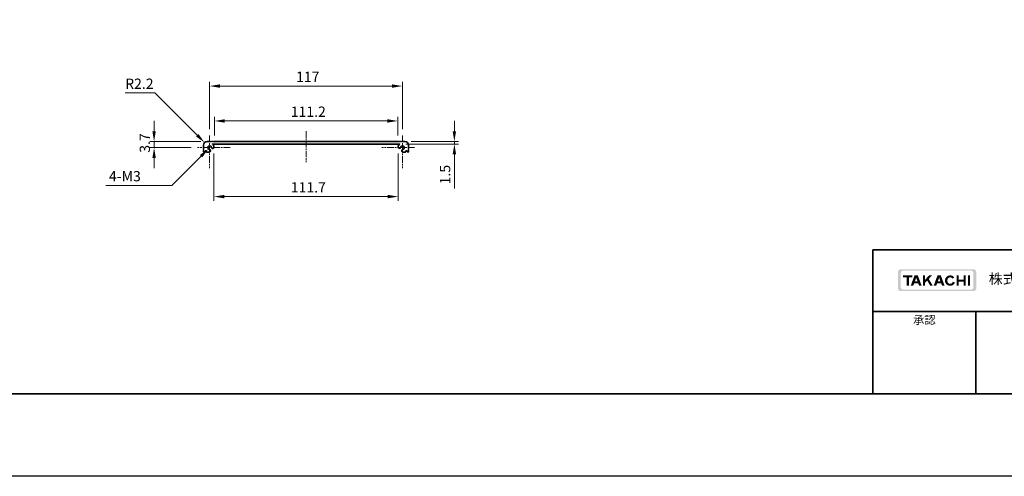
# Model space of a CAD drawing. Units: millimetres. Extents: x -50 to 7754, y -50 to 5700.
# Drawn here: x 2393 to 2991, y 3441 to 3718 of the extents above; entities that cross this region are included whole.
import ezdxf
from ezdxf.enums import TextEntityAlignment as Align

# ---------------------------------------------------------------- set-up
doc = ezdxf.new("R2010")
doc.units = ezdxf.units.MM
doc.header["$LTSCALE"] = 2
doc.linetypes.add('CHAIN', pattern=[0.35429999999999995, 0.2362, -0.0295, 0.0591, -0.0295])
doc.layers.get('Defpoints').update_dxf_attribs({"lineweight": 25})
for name, color, linetype, lineweight in [('Border (ISO)', 7, 'Continuous', 35), ('Center Mark (ISO)', 131, 'Continuous', 18), ('Centerline (ISO)', 131, 'Continuous', 18), ('Dimension (ISO)', 7, 'Continuous', 18), ('Hatch (ISO)', 1, 'Continuous', 18), ('Title (ISO)', 7, 'Continuous', 35), ('Visible (ISO)', 7, 'Continuous', 35)]:
    doc.layers.add(name, color=color, linetype=linetype, lineweight=lineweight)
doc.styles.add('Note Text (TK)', font='txt')
doc.dimstyles.new('Default - Method 1b (TK)', dxfattribs={"dimscale": 2, "dimtxt": 2.5, "dimasz": 2.5, "dimexe": 1, "dimexo": 1.499999999999999, "dimgap": 1, "dimtad": 1, "dimtoh": 1, "dimrnd": 1e-08, "dimdsep": 46, "dimtxsty": 'Note Text (TK)', "dimcen": 0.09, "dimdle": 5, "dimclrd": 100, "dimclre": 100, "dimclrt": 7, "dimadec": 1, "dimazin": 1, "dimtfac": 1, "dimtmove": 0, "dimatfit": 3, "dimfxl": 1, "dimtolj": 1, "dimlwd": -1, "dimlwe": -1, "dimarcsym": 0})

# ---------------------------------------------------------------- blocks, each defined once
blk = doc.blocks.new('図面枠 tk図枠')
at = {"layer": 'Border (ISO)'}
blk.add_line((14.50000000000001, 8.000000000000007), (405.4999999999999, 8.000000000000007), dxfattribs=at)
blk = doc.blocks.new('表題欄 tk表題欄')
at = {"layer": 'Hatch (ISO)'}
h = blk.add_hatch(color=256, dxfattribs=at)
edge = h.paths.add_edge_path(flags=0)
edge.add_arc((98.49187810533729, 235.659481084801), 0.5958259999999996, 269.9999999999915, 360)
edge.add_line((99.08770410533732, 235.659481084801), (99.08770410533728, 239.0711970848007))
edge.add_arc((98.49187810533729, 239.0711970848009), 0.5958259999999996, 0, 90.00000000000855)
edge.add_line((98.4918781053372, 239.6670230848009), (82.05361010533736, 239.6670230848008))
edge.add_arc((82.05361010533733, 239.0711970848008), 0.5958259999999996, 89.9999999999983, 180)
edge.add_line((81.45778410533734, 239.0711970848008), (81.45778410533713, 235.6594810848011))
edge.add_arc((82.05361010533711, 235.6594810848007), 0.5958259999999996, 180, 270.0000000000222)
edge.add_line((82.05361010533736, 235.0636550848007), (98.4918781053372, 235.0636550848009))
edge = h.paths.add_edge_path()
edge.add_line((80.75585210533734, 239.3160570848008), (80.75585210533734, 235.414621084801))
edge.add_arc((81.45778410533724, 235.4146210848009), 0.7019319999998935, 180, 270.0000000000072)
edge.add_line((81.45778410533734, 234.7126890848011), (99.08770410533731, 234.7126890848011))
edge.add_arc((99.08770410533731, 235.4146210848009), 0.7019319999998921, 270, 360)
edge.add_line((99.78963610533718, 235.414621084801), (99.78963610533728, 239.3160570848009))
edge.add_arc((99.0877041053374, 239.316057084801), 0.7019319999998921, 0, 90.00000000001015)
edge.add_line((99.08770410533727, 240.0179890848008), (81.45778410533734, 240.0179890848008))
edge.add_arc((81.45778410533734, 239.3160570848008), 0.7019319999999984, 90.00000000000146, 180)
for points in [[(81.98831410533735, 238.5080190848011), (81.98831410533735, 238.018299084801), (82.83716210533731, 238.018299084801), (82.83716210533731, 236.018609084801), (83.42482610533735, 236.018609084801), (83.42482610533735, 238.018299084801), (84.27367410533734, 238.018299084801), (84.27367410533734, 238.5080190848011)], [(88.60057971385685, 236.018609084801), (87.85996861799809, 237.2522855485187), (87.33442410533738, 236.6850786020424), (87.33442410533738, 236.018609084801), (86.81205610533735, 236.018609084801), (86.81205610533735, 238.5080190848011), (87.33442410533738, 238.5080190848011), (87.33442410533738, 237.4598137166482), (88.30563678669888, 238.5080190848011), (89.02346612707649, 238.5080190848011), (88.2357554429587, 237.6578627972141), (89.2198461053373, 236.018609084801)], [(95.00793061474837, 238.5080190848011), (95.00793061474837, 236.018609084801), (95.52621761474842, 236.018609084801), (95.52621761474842, 237.018454084801), (96.6852216147484, 237.018454084801), (96.6852216147484, 236.018609084801), (97.20350861474839, 236.018609084801), (97.20350861474839, 238.5080190848011), (96.6852216147484, 238.5080190848011), (96.6852216147484, 237.5081740848009), (95.52621761474842, 237.5081740848009), (95.52621761474842, 238.5080190848011)], [(97.75852461474844, 238.5080190848011), (97.75852461474844, 236.018609084801), (98.2808926147485, 236.018609084801), (98.2808926147485, 238.5080190848011)]]:
    blk.add_hatch(color=256, dxfattribs=at).paths.add_polyline_path(points)
h = blk.add_hatch(color=256, dxfattribs=at)
h.paths.add_polyline_path([(85.50670817746851, 237.071507084801), (84.86892803320622, 237.071507084801), (85.18781810533736, 237.9399130848009)], flags=0)
h.paths.add_polyline_path([(85.69553136435374, 236.557301084801), (84.68010484632094, 236.557301084801), (84.48229007910783, 236.018609084801), (83.86557410533733, 236.018609084801), (84.77971810533734, 238.5080190848011), (85.5959181053373, 238.5080190848011), (86.51006210533728, 236.018609084801), (85.8933461315668, 236.018609084801)])
h = blk.add_hatch(color=256, dxfattribs=at)
h.paths.add_polyline_path([(90.44357403320625, 237.071507084801), (91.08135417746848, 237.071507084801), (90.76246410533739, 237.9399130848009)], flags=0)
h.paths.add_polyline_path([(90.05693607910783, 236.018609084801), (90.25475084632097, 236.557301084801), (91.27017736435366, 236.557301084801), (91.46799213156682, 236.018609084801), (92.08470810533723, 236.018609084801), (91.17056410533733, 238.5080190848011), (90.35436410533732, 238.5080190848011), (89.44022010533736, 236.018609084801)])
h = blk.add_hatch(color=256, dxfattribs=at)
edge = h.paths.add_edge_path()
edge.add_arc((93.43960010533709, 237.2633140848011), 1.273272000000011, 38.55054079078439, 336.5820184016556)
edge.add_line((94.60799261474826, 236.7572700848011), (94.08905664575232, 236.9820271175443))
edge.add_ellipse((93.43960010533733, 237.2633140848011), major_axis=(0, -0.7998759999999119), ratio=0.8673469387756529, start_angle=128.5505407907963, end_angle=426.582018401653, ccw=False)
edge.add_line((94.01031636278756, 237.7181048319737), (94.43537358897211, 238.0568232248073))
at = {"layer": 'Title (ISO)'}
for p, q in [((74.6650848667923, 244.7154522744663), (255.6650848667923, 244.7154522744663)), ((74.6650848667923, 209.7154522744663), (74.6650848667923, 244.7154522744663)), ((149.6650848667923, 244.7154522744663), (149.6650848667923, 209.7154522744663)), ((230.6650848667923, 244.7154522744663), (230.6650848667923, 209.7154522744663)), ((255.6650848667923, 244.7154522744663), (255.6650848667923, 209.7154522744663)), ((243.1650848667923, 240.2154522744663), (251.1650848667923, 241.2154522744664)), ((243.1650848667923, 240.2154522744663), (243.1650848667923, 236.2154522744663)), ((251.1650848667923, 235.2154522744664), (251.1650848667923, 241.2154522744664)), ((243.1650848667923, 236.2154522744663), (251.1650848667923, 235.2154522744664)), ((74.6650848667923, 229.7154522744663), (230.6650848667923, 229.7154522744663)), ((99.66508486679231, 229.7154522744663), (99.66508486679231, 209.7154522744663)), ((124.6650848667923, 229.7154522744663), (124.6650848667923, 209.7154522744663)), ((230.6650848667923, 231.7154522744663), (255.6650848667923, 231.7154522744663)), ((230.6650848667923, 220.7154522744663), (255.6650848667923, 220.7154522744663)), ((149.6650848667923, 216.7154522744663), (230.6650848667923, 216.7154522744663)), ((255.6650848667923, 209.7154522744663), (74.66508486679228, 209.7154522744663))]:
    blk.add_line(p, q, dxfattribs=at)
at = {"layer": 'Title (ISO)', "color": 4, "linetype": 'CHAIN', "lineweight": 18, "ltscale": 8.889559745788574}
blk.add_line((238.1650848667923, 242.2154522744663), (238.1650848667923, 234.2154522744663), dxfattribs=at)
at = {"layer": 'Title (ISO)', "color": 4, "linetype": 'CHAIN', "lineweight": 18, "ltscale": 20.00163269042969}
blk.add_line((252.1650848667923, 238.2154522744663), (234.1650848667923, 238.2154522744664), dxfattribs=at)
at = {"layer": 'Title (ISO)'}
for radius in [3, 2]:
    blk.add_circle((238.1650848667923, 238.2154522744663), radius, dxfattribs=at)
at = {"layer": 'Title (ISO)', "color": 1, "char_height": 2.000000029802322, "line_spacing_factor": 1.5, "style": 'Note Text (TK)'}
for s, insert, attachment_point in [('\\fＭＳ Ｐゴシック|b0|i0;\\H2.0000;品名', (151.6650848667923, 242.7154522744663), 4), ('\\fＭＳ Ｐゴシック|b0|i0;\\H2.0000;尺度', (232.6650848667923, 229.7154522744663), 4), ('\\fＭＳ Ｐゴシック|b0|i0;\\H2.0000;承認', (87.16508486679228, 227.7154522744663), 5), ('\\fＭＳ Ｐゴシック|b0|i0;\\H2.0000;検図', (112.1650848667923, 227.7154522744663), 5), ('\\fＭＳ Ｐゴシック|b0|i0;\\H2.0000;製図', (137.1650848667923, 227.7154522744663), 5), ('\\fＭＳ Ｐゴシック|b0|i0;\\H2.0000;作成日', (151.6650848667923, 213.2154522744662), 4)]:
    blk.add_mtext(s, dxfattribs=dict(at, insert=insert, attachment_point=attachment_point))
at = {"layer": 'Title (ISO)', "color": 7, "line_spacing_factor": 1.5, "style": 'Note Text (TK)'}
for s, insert, char_height, attachment_point in [('株式会社タカチ電機工業', (102.7896361053372, 237.3602095573245), 2.5, 4), ('\\fＭＳ Ｐゴシック|b0|i0;\\H2.0000;/', (243.1650848667923, 215.2154522744663), 2.000000029802322, 5)]:
    blk.add_mtext(s, dxfattribs=dict(at, insert=insert, char_height=char_height, attachment_point=attachment_point))
at = {"layer": 'Title (ISO)', "color": 7, "style": 'Note Text (TK)'}
for tag, p in [('<品名>_001', (157.4804257758832, 235.8163045471935)), ('<ページ_No.>_001', (237.9051416849741, 213.9654522744663)), ('<総ページ数>_001', (246.7559939577014, 213.9654522744663)), ('作成日_001', (170.5670735031559, 211.9441454562844))]:
    blk.add_attdef(tag, p, '', height=2.5, dxfattribs=at)
blk.add_attdef('<尺度>', text='', height=2.5, dxfattribs=at).set_placement((243.1650848667923, 224.2154522744663), align=Align.MIDDLE_CENTER)
blk = doc.blocks.new('*D177')
at = {"layer": 'Defpoints', "color": 0}
for p in [(2622.690267217546, 3656.801585200496), (2511.490267217546, 3644.301585200496), (2622.690267217546, 3644.301585200496)]:
    blk.add_point(p, dxfattribs=at)
at = {"layer": 'Dimension (ISO)', "color": 100}
for p, q in [((2511.490267217546, 3648.051585200495), (2511.490267217546, 3659.301585200495)), ((2517.740267217546, 3656.801585200496), (2616.440267217546, 3656.801585200496)), ((2622.690267217546, 3648.051585200495), (2622.690267217546, 3659.301585200495))]:
    blk.add_line(p, q, dxfattribs=at)
for points in [[(2517.740267217546, 3657.843251867162), (2517.740267217546, 3655.759918533828), (2511.490267217546, 3656.801585200496)], [(2616.440267217546, 3657.843251867162), (2616.440267217546, 3655.759918533828), (2622.690267217546, 3656.801585200496)]]:
    blk.add_solid(points, dxfattribs=at)
at = {"layer": 'Dimension (ISO)', "color": 7, "insert": (2557.786289944818, 3662.426585200496), "char_height": 6.25, "attachment_point": 4, "style": 'Note Text (TK)'}
blk.add_mtext('\\A1;111.2', dxfattribs=at)
blk = doc.blocks.new('*D178')
at = {"layer": 'Defpoints', "color": 0}
for p in [(2625.590267217546, 3678.001585200495), (2508.590267217546, 3648.001585200495), (2625.590267217546, 3648.001585200495)]:
    blk.add_point(p, dxfattribs=at)
at = {"layer": 'Dimension (ISO)', "color": 100}
for p, q in [((2508.590267217546, 3651.751585200495), (2508.590267217546, 3680.501585200495)), ((2625.590267217546, 3651.751585200495), (2625.590267217546, 3680.501585200495)), ((2514.840267217546, 3678.001585200495), (2619.340267217546, 3678.001585200495))]:
    blk.add_line(p, q, dxfattribs=at)
for points in [[(2514.840267217546, 3679.043251867162), (2514.840267217546, 3676.959918533829), (2508.590267217546, 3678.001585200495)], [(2619.340267217546, 3679.043251867162), (2619.340267217546, 3676.959918533829), (2625.590267217546, 3678.001585200495)]]:
    blk.add_solid(points, dxfattribs=at)
at = {"layer": 'Dimension (ISO)', "color": 7, "insert": (2561.035579717546, 3683.626585200495), "char_height": 6.25, "attachment_point": 4, "style": 'Note Text (TK)'}
blk.add_mtext('\\A1;117', dxfattribs=at)
blk = doc.blocks.new('*D179')
at = {"layer": 'Defpoints', "color": 0}
for p in [(2474.890267217545, 3640.601585200497), (2501.190267217547, 3640.601585200497), (2507.090267217547, 3644.301585200497)]:
    blk.add_point(p, dxfattribs=at)
at = {"layer": 'Dimension (ISO)', "color": 100}
for p, q in [((2474.890267217545, 3650.551585200497), (2474.890267217545, 3656.801585200497)), ((2503.340267217547, 3644.301585200497), (2472.390267217545, 3644.301585200497)), ((2497.440267217547, 3640.601585200497), (2472.390267217545, 3640.601585200497)), ((2474.890267217545, 3644.301585200497), (2474.890267217545, 3640.601585200497)), ((2474.890267217545, 3634.351585200497), (2474.890267217545, 3628.101585200497))]:
    blk.add_line(p, q, dxfattribs=at)
for points in [[(2473.848600550879, 3650.551585200497), (2475.931933884212, 3650.551585200497), (2474.890267217545, 3644.301585200497)], [(2473.848600550879, 3634.351585200497), (2475.931933884212, 3634.351585200497), (2474.890267217545, 3640.601585200497)]]:
    blk.add_solid(points, dxfattribs=at)
at = {"layer": 'Dimension (ISO)', "color": 7, "insert": (2469.265267217546, 3637.497749973223), "char_height": 6.25, "attachment_point": 4, "rotation": 90, "style": 'Note Text (TK)'}
blk.add_mtext('\\A1;3.7', dxfattribs=at)
blk = doc.blocks.new('*D180')
at = {"layer": 'Defpoints', "color": 0}
for p in [(2505.534632298935, 3643.657220119106), (2507.090267217546, 3642.101585200496)]:
    blk.add_point(p, dxfattribs=at)
at = {"layer": 'Dimension (ISO)', "color": 100}
for p, q in [((2457.313826157246, 3673.780978347054), (2475.410874070978, 3673.780978347054)), ((2475.410874070978, 3673.780978347054), (2501.115214916519, 3648.076637501521))]:
    blk.add_line(p, q, dxfattribs=at)
blk.add_solid([(2501.851784480254, 3648.813207065257), (2500.378645352782, 3647.340067937785), (2505.534632298935, 3643.657220119106)], dxfattribs=at)
at = {"layer": 'Dimension (ISO)', "color": 7, "insert": (2457.313826157246, 3679.405978347054), "char_height": 6.25, "attachment_point": 4, "style": 'Note Text (TK)'}
blk.add_mtext('\\A1;R2.2', dxfattribs=at)
blk = doc.blocks.new('*D181')
at = {"layer": 'Defpoints', "color": 0}
for p in [(2507.777094419183, 3639.788412402133), (2508.590267217547, 3640.601585200496)]:
    blk.add_point(p, dxfattribs=at)
at = {"layer": 'Dimension (ISO)', "color": 100}
for p, q in [((2485.623761182008, 3617.635079164982), (2503.357677036764, 3635.368995019719)), ((2445.59001476145, 3617.635079164982), (2485.623761182008, 3617.635079164982))]:
    blk.add_line(p, q, dxfattribs=at)
blk.add_solid([(2502.621107473028, 3636.105564583455), (2504.0942466005, 3634.632425455983), (2507.777094419183, 3639.788412402133)], dxfattribs=at)
at = {"layer": 'Dimension (ISO)', "color": 7, "insert": (2445.59001476145, 3623.260079164983), "char_height": 6.25, "attachment_point": 4, "style": 'Note Text (TK)'}
blk.add_mtext('\\A1; \\fＭＳ Ｐゴシック|b0|i0;\\H6.2500;4-M3', dxfattribs=at)
blk = doc.blocks.new('*D182')
at = {"layer": 'Defpoints', "color": 0}
for p in [(2511.220810341574, 3640.872800168128), (2622.959724093517, 3640.872800168128), (2622.959724093517, 3610.872800168128)]:
    blk.add_point(p, dxfattribs=at)
at = {"layer": 'Dimension (ISO)', "color": 100}
for p, q in [((2511.220810341574, 3637.122800168128), (2511.220810341574, 3608.372800168128)), ((2622.959724093517, 3637.122800168128), (2622.959724093517, 3608.372800168128)), ((2517.470810341575, 3610.872800168128), (2616.709724093517, 3610.872800168128))]:
    blk.add_line(p, q, dxfattribs=at)
for points in [[(2517.470810341575, 3611.914466834794), (2517.470810341575, 3609.831133501462), (2511.220810341574, 3610.872800168128)], [(2616.709724093517, 3611.914466834794), (2616.709724093517, 3609.831133501462), (2622.959724093517, 3610.872800168128)]]:
    blk.add_solid(points, dxfattribs=at)
at = {"layer": 'Dimension (ISO)', "color": 7, "insert": (2557.839556990273, 3616.497800168128), "char_height": 6.25, "attachment_point": 4, "style": 'Note Text (TK)'}
blk.add_mtext('\\A1;111.7', dxfattribs=at)
blk = doc.blocks.new('*D183')
at = {"layer": 'Defpoints', "color": 0}
for p in [(2623.81473912709, 3642.801585200497), (2627.090267217547, 3644.301585200497), (2657.090267217546, 3642.801585200497)]:
    blk.add_point(p, dxfattribs=at)
at = {"layer": 'Dimension (ISO)', "color": 100}
for p, q in [((2657.090267217546, 3650.551585200497), (2657.090267217546, 3656.801585200497)), ((2627.56473912709, 3642.801585200497), (2659.590267217545, 3642.801585200497)), ((2630.840267217547, 3644.301585200497), (2659.590267217545, 3644.301585200497)), ((2657.090267217546, 3644.301585200497), (2657.090267217546, 3642.801585200497)), ((2657.090267217546, 3636.551585200497), (2657.090267217546, 3615.784539604136))]:
    blk.add_line(p, q, dxfattribs=at)
for points in [[(2656.048600550879, 3650.551585200497), (2658.131933884212, 3650.551585200497), (2657.090267217546, 3644.301585200497)], [(2656.048600550879, 3636.551585200497), (2658.131933884212, 3636.551585200497), (2657.090267217546, 3642.801585200497)]]:
    blk.add_solid(points, dxfattribs=at)
at = {"layer": 'Dimension (ISO)', "color": 7, "insert": (2651.465267217546, 3618.284539604135), "char_height": 6.25, "attachment_point": 4, "rotation": 90, "style": 'Note Text (TK)'}
blk.add_mtext('\\A1;1.5', dxfattribs=at)

msp = doc.modelspace()

# ---------------------------------------------------------------- linework, layer by layer
at = {"color": 6}
msp.add_lwpolyline([(-50.00000000000011, 4665), (4822, 4665), (4822, 3441.000000000001), (-50.00000000000008, 3441.000000000002)], close=True, dxfattribs=at)
at = {"layer": 'Center Mark (ISO)', "linetype": 'CHAIN', "ltscale": 8.845110893249512}
for p, q in [((2508.590267217546, 3648.001585200495), (2508.590267217546, 3628.101585200495)), ((2625.590267217546, 3648.001585200495), (2625.590267217546, 3628.101585200495)), ((2521.090267217546, 3640.601585200495), (2501.190267217546, 3640.601585200495)), ((2632.990267217546, 3640.601585200495), (2613.090267217546, 3640.601585200495))]:
    msp.add_line(p, q, dxfattribs=at)
at = {"layer": 'Centerline (ISO)', "linetype": 'CHAIN', "ltscale": 8.378403663635252}
msp.add_line((2567.090267217546, 3650.551585200496), (2567.090267217546, 3631.701585200495), dxfattribs=at)
at = {"layer": 'Visible (ISO)'}
for p, q in [((2504.890267217546, 3640.451585200496), (2504.890267217545, 3642.101585200495)), ((2505.140267217546, 3640.201585200495), (2504.890267217546, 3640.451585200496)), ((2504.890267217546, 3639.951585200495), (2505.140267217546, 3640.201585200495)), ((2504.890267217546, 3639.701585200496), (2504.890267217546, 3639.951585200495)), ((2505.140267217546, 3639.451585200495), (2504.890267217546, 3639.701585200496)), ((2504.890267217546, 3639.201585200495), (2505.140267217546, 3639.451585200495)), ((2504.890267217546, 3638.951585200496), (2504.890267217546, 3639.201585200495)), ((2505.140267217546, 3638.701585200495), (2504.890267217546, 3638.951585200496)), ((2504.890267217546, 3638.451585200495), (2505.140267217546, 3638.701585200495)), ((2504.890267217545, 3638.201585200495), (2504.890267217546, 3638.451585200495)), ((2505.840267217546, 3638.701585200495), (2505.590267217546, 3638.451585200495)), ((2505.590267217546, 3638.451585200495), (2505.590267217546, 3638.251585200495)), ((2506.440267217546, 3638.701585200495), (2505.840267217546, 3638.701585200495)), ((2506.440267217546, 3638.251585200495), (2506.440267217546, 3638.701585200495)), ((2507.090267217546, 3644.301585200496), (2508.740267217546, 3644.301585200496)), ((2508.740267217546, 3644.301585200496), (2508.990267217546, 3644.051585200495)), ((2508.990267217546, 3644.051585200495), (2509.240267217546, 3644.301585200496)), ((2509.240267217546, 3644.301585200496), (2509.490267217546, 3644.301585200496)), ((2509.490267217546, 3644.301585200496), (2509.740267217546, 3644.051585200495)), ((2509.740267217546, 3644.051585200495), (2509.990267217546, 3644.301585200496)), ((2509.990267217546, 3644.301585200496), (2510.240267217546, 3644.301585200496)), ((2510.240267217546, 3644.301585200496), (2510.490267217546, 3644.051585200495)), ((2623.81473912709, 3642.801585200496), (2510.365795308002, 3642.801585200496)), ((2510.490267217546, 3644.051585200495), (2510.740267217546, 3644.301585200495)), ((2510.740267217546, 3644.301585200495), (2510.990267217546, 3644.301585200496)), ((2510.990267217546, 3644.301585200496), (2511.240267217546, 3644.051585200495)), ((2511.240267217546, 3644.051585200495), (2511.490267217546, 3644.301585200496)), ((2511.490267217546, 3644.301585200496), (2622.690267217546, 3644.301585200496)), ((2622.690267217546, 3644.301585200496), (2622.940267217546, 3644.051585200495)), ((2622.940267217546, 3644.051585200495), (2623.190267217546, 3644.301585200496)), ((2623.190267217546, 3644.301585200496), (2623.440267217546, 3644.301585200496)), ((2623.440267217546, 3644.301585200496), (2623.690267217546, 3644.051585200495)), ((2623.690267217546, 3644.051585200495), (2623.940267217546, 3644.301585200495)), ((2623.940267217546, 3644.301585200495), (2624.190267217546, 3644.301585200495)), ((2624.190267217546, 3644.301585200495), (2624.440267217546, 3644.051585200495)), ((2624.440267217546, 3644.051585200495), (2624.690267217546, 3644.301585200495)), ((2624.690267217546, 3644.301585200495), (2624.940267217546, 3644.301585200495)), ((2624.940267217546, 3644.301585200495), (2625.190267217546, 3644.051585200495)), ((2625.190267217546, 3644.051585200495), (2625.440267217546, 3644.301585200496)), ((2625.440267217546, 3644.301585200496), (2627.090267217546, 3644.301585200496)), ((2627.740267217546, 3638.701585200495), (2627.740267217546, 3638.251585200495)), ((2628.340267217546, 3638.701585200495), (2627.740267217546, 3638.701585200495)), ((2628.590267217546, 3638.451585200495), (2628.340267217546, 3638.701585200495)), ((2628.590267217546, 3638.251585200495), (2628.590267217546, 3638.451585200495)), ((2629.290267217545, 3640.451585200495), (2629.040267217546, 3640.201585200495)), ((2629.040267217546, 3640.201585200495), (2629.290267217545, 3639.951585200495)), ((2629.290267217545, 3639.701585200495), (2629.040267217546, 3639.451585200495)), ((2629.040267217546, 3639.451585200495), (2629.290267217545, 3639.201585200495)), ((2629.290267217545, 3638.951585200496), (2629.040267217546, 3638.701585200495)), ((2629.040267217546, 3638.701585200495), (2629.290267217545, 3638.451585200495)), ((2629.290267217546, 3642.101585200495), (2629.290267217545, 3640.451585200495)), ((2629.290267217545, 3639.951585200495), (2629.290267217545, 3639.701585200495)), ((2629.290267217545, 3639.201585200495), (2629.290267217545, 3638.951585200496)), ((2629.290267217545, 3638.451585200495), (2629.290267217545, 3638.201585200495)), ((2505.290267217546, 3637.951585200495), (2505.140267217546, 3637.951585200495)), ((2508.522309413463, 3637.951585200495), (2506.740267217546, 3637.951585200495)), ((2627.440267217546, 3637.951585200495), (2625.658225021628, 3637.951585200495)), ((2629.040267217546, 3637.951585200495), (2628.890267217546, 3637.951585200495))]:
    msp.add_line(p, q, dxfattribs=at)
for centre, radius, start, end in [((2507.090267217546, 3642.101585200495), 2.199999999999979, 90, 180), ((2508.590267217546, 3640.601585200495), 1.149999999999996, 8.20670263706577, 261.7584441585704), ((2508.283076250224, 3638.683015879822), 0.7933203193320058, 299.0088611844133, 79.66368010361494), ((2510.470810341574, 3640.872800168128), 0.7500000000000118, 188.2067026370915, 8.206702637091555), ((2510.365795308002, 3642.701585200495), 0.0999999999999971, 89.99999999997395, 229.7858289826656), ((2508.590267217546, 3640.601585200495), 2.650000000000058, 8.20670263706577, 49.78582898262886), ((2623.709724093517, 3640.872800168128), 0.7500000000000008, 171.7932973629342, 351.7932973629342), ((2625.590267217546, 3640.601585200495), 2.650000000000081, 130.2141710173911, 171.7932973629342), ((2623.81473912709, 3642.701585200495), 0.1000000000000021, 310.2141710173344, 90.00000000002605), ((2625.590267217546, 3640.601585200495), 1.149999999999997, 278.2415558414295, 171.7932973629342), ((2625.897458184868, 3638.683015879822), 0.7933203193320151, 100.336319896385, 240.9911388156095), ((2627.090267217546, 3642.101585200495), 2.199999999999989, 0, 90), ((2505.140267217546, 3638.201585200495), 0.2500000000000035, 180, 270), ((2505.290267217546, 3638.251585200495), 0.3000000000000025, 270, 0), ((2506.740267217546, 3638.251585200495), 0.3000000000000069, 180, 270), ((2508.522309413479, 3638.251585200495), 0.2999999999999888, 269.9999999968734, 299.0088611816852), ((2625.658225021628, 3638.251585200495), 0.300000000000018, 240.9911388156095, 270), ((2627.440267217546, 3638.251585200495), 0.2999999999999936, 269.9999999999739, 0), ((2628.890267217546, 3638.251585200495), 0.2999999999999958, 180, 270), ((2629.040267217546, 3638.201585200495), 0.2500000000000035, 270, 0)]:
    msp.add_arc(centre, radius, start, end, dxfattribs=at)

# ---------------------------------------------------------------- block references
at = {"xscale": 2.5, "yscale": 2.5, "zscale": 2.5}
msp.add_blockref('図面枠 tk図枠', (2349.75, 3471), dxfattribs=at)
ref = msp.add_blockref('表題欄 tk表題欄', (2724.337287833019, 2966.711369313835), dxfattribs=dict(xscale=2.5, yscale=2.5, zscale=2.5))
ref.add_attrib('<品名>_001', 'フリーサイズケース', (3118.038352272728, 3556.252130681818), dxfattribs={"layer": 'Title (ISO)', "color": 7, "height": 6.25, "style": 'Note Text (TK)'})
ref.add_attrib('<尺度>_001', '1:2.5', (3323.336647727272, 3524.125), dxfattribs={"layer": 'Title (ISO)', "color": 7, "height": 6.25, "style": 'Note Text (TK)'})
ref.add_attrib('作成日_001', '2019/07/18', (3150.75497159091, 3496.571732954546), dxfattribs={"layer": 'Title (ISO)', "color": 7, "height": 6.25, "style": 'Note Text (TK)'})
ref.add_attrib('<ページ_No.>_001', '3', (3318.727272727273, 3501.625), dxfattribs={"layer": 'Title (ISO)', "color": 7, "height": 6.25, "style": 'Note Text (TK)'})
ref.add_attrib('<総ページ数>_001', '5', (3341.227272727273, 3501.625), dxfattribs={"layer": 'Title (ISO)', "color": 7, "height": 6.25, "style": 'Note Text (TK)'})

# ---------------------------------------------------------------- dimensions: what is measured, and where the dimension line sits
at = {"layer": 'Dimension (ISO)', "color": 100}
for base, p1, p2, angle, override, picture, middle in [((2625.590267217546, 3678.001585200495), (2508.590267217546, 3648.001585200495), (2625.590267217546, 3648.001585200495), 180, {"dimscale": 0, "dimtxt": 6.25, "dimasz": 6.25, "dimexe": 2.5, "dimexo": 3.749999999999999, "dimgap": 2.5, "dimtoh": 0, "dimdec": 2, "dimcen": 0.225, "dimtol": 0, "dimlim": 0, "dimtp": 0, "dimtm": 0, "dimtdec": 2, "dimtofl": 0, "dimatfit": 1}, '*D178', (2567.090267217546, 3678.001585200495)), ((2622.690267217546, 3656.801585200496), (2511.490267217546, 3644.301585200496), (2622.690267217546, 3644.301585200496), 180, {"dimscale": 0, "dimtxt": 6.25, "dimasz": 6.25, "dimexe": 2.5, "dimexo": 3.749999999999999, "dimgap": 2.5, "dimtoh": 0, "dimdec": 2, "dimcen": 0.225, "dimtol": 0, "dimlim": 0, "dimtp": 0, "dimtm": 0, "dimtdec": 2, "dimtofl": 0, "dimatfit": 1}, '*D177', (2567.090267217546, 3656.801585200496)), ((2474.890267217545, 3640.601585200497), (2507.090267217546, 3644.301585200496), (2501.190267217546, 3640.601585200495), 270, {"dimscale": 0, "dimtxt": 6.25, "dimasz": 6.25, "dimexe": 2.5, "dimexo": 3.749999999999999, "dimgap": 2.5, "dimtoh": 0, "dimdec": 2, "dimcen": 0.225, "dimtol": 0, "dimlim": 0, "dimtp": 0, "dimtm": 0, "dimtdec": 2, "dimtofl": 1, "dimatfit": 1}, '*D179', (2474.890267217546, 3642.451585200495)), ((2657.090267217546, 3642.801585200497), (2627.090267217546, 3644.301585200496), (2623.81473912709, 3642.801585200496), 270, {"dimscale": 0, "dimtxt": 6.25, "dimasz": 6.25, "dimexe": 2.5, "dimexo": 3.749999999999999, "dimgap": 2.5, "dimtoh": 0, "dimdec": 2, "dimcen": 0.225, "dimtol": 0, "dimlim": 0, "dimtp": 0, "dimtm": 0, "dimtdec": 2, "dimtofl": 1, "dimatfit": 1}, '*D183', (2657.090267217546, 3623.043062331407)), ((2622.959724093517, 3610.872800168128), (2511.220810341574, 3640.872800168128), (2622.959724093517, 3640.872800168128), 180, {"dimscale": 0, "dimtxt": 6.25, "dimasz": 6.25, "dimexe": 2.5, "dimexo": 3.749999999999999, "dimgap": 2.5, "dimtoh": 0, "dimdec": 1, "dimcen": 0.225, "dimtol": 0, "dimlim": 0, "dimtp": 0, "dimtm": 0, "dimtdec": 2, "dimtofl": 0, "dimatfit": 1}, '*D182', (2567.090267217546, 3610.872800168128))]:
    dim = msp.add_linear_dim(base=base, p1=p1, p2=p2, angle=angle, dimstyle='Default - Method 1b (TK)', override=override, dxfattribs=at)
    dim.commit()
    dim.dimension.update_dxf_attribs({"geometry": picture, "text_midpoint": middle, "dimtype": 160})
dim = msp.add_radius_dim(center=(2507.090267217546, 3642.101585200496), mpoint=(2505.534632298935, 3643.657220119106), dimstyle='Default - Method 1b (TK)', override={"dimscale": 0, "dimtxt": 6.25, "dimasz": 6.25, "dimexe": 2.5, "dimexo": 3.749999999999999, "dimgap": 2.5, "dimtih": 1, "dimdec": 2, "dimlfac": 0.9999999999999729, "dimcen": 0, "dimtol": 0, "dimlim": 0, "dimtp": 0, "dimtm": 0, "dimtdec": 2, "dimtofl": 0}, dxfattribs=at)
dim.commit()
dim.dimension.update_dxf_attribs({"geometry": '*D180', "text_midpoint": (2465.019792066337, 3673.780978347054), "dimtype": 164})
dim = msp.add_radius_dim(center=(2508.590267217547, 3640.601585200496), mpoint=(2507.777094419183, 3639.788412402133), text=' \\fＭＳ Ｐゴシック|b0|i0;\\H6.2500;4-M3', dimstyle='Default - Method 1b (TK)', override={"dimscale": 0, "dimtxt": 6.25, "dimasz": 6.25, "dimexe": 2.5, "dimexo": 3.749999999999999, "dimgap": 2.5, "dimtih": 1, "dimdec": 2, "dimlfac": 1.000000000000019, "dimcen": 0, "dimtol": 0, "dimlim": 0, "dimtp": 0, "dimtm": 0, "dimtdec": 2, "dimtofl": 0}, dxfattribs=at)
dim.commit()
dim.dimension.update_dxf_attribs({"geometry": '*D181', "text_midpoint": (2456.935895443268, 3617.635079164983), "dimtype": 164})

doc.saveas('drawing.dxf')
